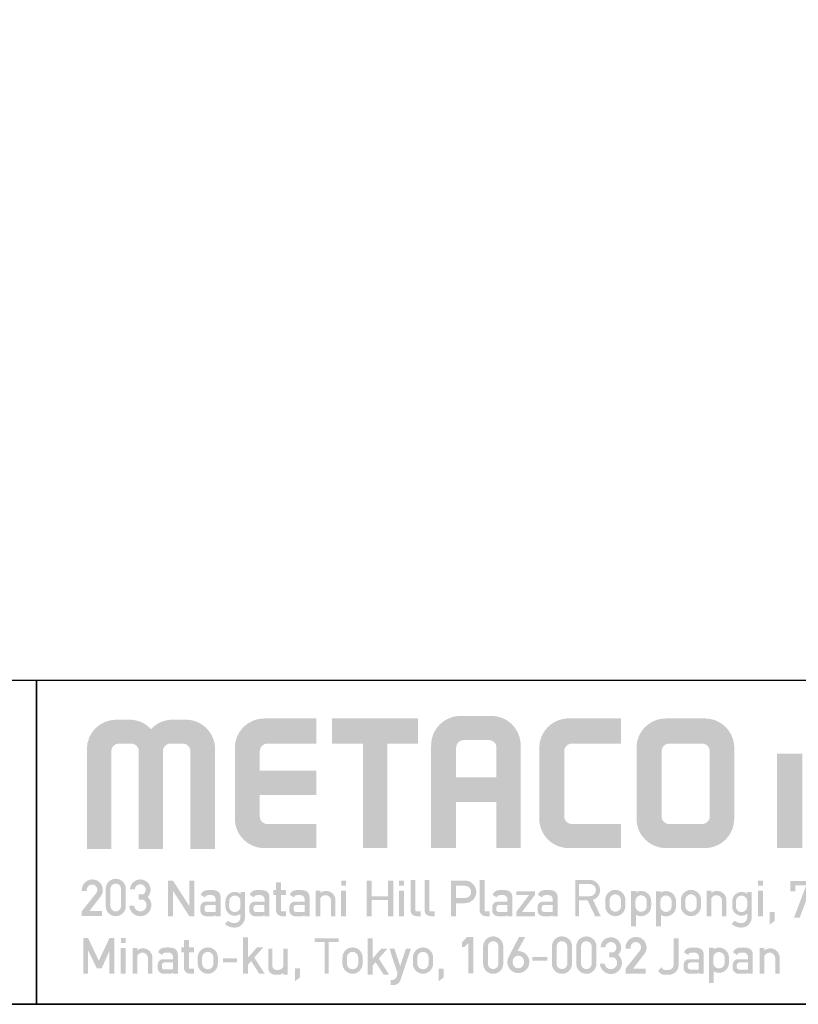
# Model space of a CAD drawing. Extents: x 0 to 820, y 0 to 577.
# Drawn here: x 228 to 324, y 0 to 122 of the extents above; entities that cross this region are included whole.
import ezdxf

# ---------------------------------------------------------------- set-up
doc = ezdxf.new("R2010")
doc.units = 0
doc.header["$LTSCALE"] = 20
doc.header["$MEASUREMENT"] = 0
doc.layers.add('WAKU', color=151, linetype='CONTINUOUS')

# ---------------------------------------------------------------- blocks, each defined once
blk = doc.blocks.new('z100000')
at = {"layer": 'WAKU', "ltscale": 0.5}
h = blk.add_hatch(color=120, dxfattribs=at)
h.dxf.hatch_style = 1
h.paths.add_polyline_path([(17.26716686868804, 2.431729217709282), (14.04865881580287, 2.431729217709289, 0.4142135623730875), (12.23771694794777, 0.6207873498542611), (12.23771694794777, -3.753924147411588, 0.4142135623731026), (14.04865881580287, -5.564866015266716), (17.26716686868804, -5.564866015266716), (17.26716686868809, -4.080689061077698), (14.29360537074279, -4.080689061077684, -0.4440217816673571), (13.77460063859848, -3.611477646712735), (13.77460063859848, -2.295692911203786), (17.26716686868809, -2.295692911203779), (17.26716686868798, -0.7832586765730483), (13.77460063859854, -0.7832586765730483), (13.77460063859848, 0.4083537938031299, -0.4102190090205069), (14.23975996487303, 0.8799098113895595), (17.26716686868798, 0.8799098113895524)])
h = blk.add_hatch(color=120, dxfattribs=at)
h.dxf.hatch_style = 1
h.paths.add_polyline_path([(23.53459614901794, 2.431729217709289), (18.22886756128133, 2.431729217709289), (18.22886756128133, 0.8832103683450966), (20.14142127813693, 0.8832103683450966), (20.14142127813693, -5.564866015266716), (21.6470624554654, -5.564866015266716), (21.6470624554654, 0.8832103683450895), (23.53459614901794, 0.8832103683450895)])
h = blk.add_hatch(color=120, dxfattribs=at)
h.dxf.hatch_style = 1
h.paths.add_polyline_path([(29.86648946596233, 0.7770735175342481, 0.414213562373096), (28.0555475981073, 2.588015385389297), (26.15601863377248, 2.588015385389297, 0.4142135623730993), (24.34507676591739, 0.7770735175341841), (24.34507676591744, -5.564866015266716), (25.88562118162343, -5.564866015266709), (25.88562118162343, -2.722270122941516), (28.37547674519465, -2.722270122941516), (28.37547674519465, -5.564866015266716), (29.86648946596239, -5.564866015266709)])
h.paths.add_polyline_path([(28.37547674519465, -1.209835888310777), (25.88562118162343, -1.209835888310784), (25.88562118162343, 0.6241870114731825, -0.4142135623731055), (26.35722118162346, 1.095787011473213), (27.90387674519468, 1.095787011473213, -0.4142135623730924), (28.3754767451947, 0.6241870114731967)], flags=16)
h = blk.add_hatch(color=120, dxfattribs=at)
h.dxf.hatch_style = 1
edge = h.paths.add_edge_path()
edge.add_line((33.03303378738269, 0.8832103683450966), (36.05609377339761, 0.8832103683450824))
edge.add_line((36.05609377339761, 0.8832103683450824), (36.05609377339755, 2.431729217709289))
edge.add_line((36.05609377339755, 2.431729217709289), (32.71616670687212, 2.431729217709289))
edge.add_arc((32.82545229549129, 0.6240879068097769), 1.810941867855052, 93.45975204005128, 180.0000000000009)
edge.add_line((31.0145104276362, 0.6240879068097485), (31.0145104276362, -3.753924147411673))
edge.add_arc((32.82545229549123, -3.75392414741168), 1.810941867855035, 179.9999999999998, 270)
edge.add_line((32.82545229549123, -5.564866015266723), (36.05609377339761, -5.564866015266723))
edge.add_line((36.05609377339761, -5.564866015266723), (36.05609377339755, -4.080689061077691))
edge.add_line((36.05609377339755, -4.080689061077691), (33.02659311365705, -4.080689061077691))
edge.add_arc((33.02659311365705, -3.609089061077675), 0.4716000000000165, 180.0000000000026, 270, ccw=False)
edge.add_line((32.55499311365702, -3.609089061077696), (32.55499311365696, 0.4116543507586741))
edge.add_arc((33.0265931136571, 0.4116543507585533), 0.4716000000001373, 89.21748326104029, 179.9999999999854, ccw=False)
h = blk.add_hatch(color=120, dxfattribs=at)
h.dxf.hatch_style = 1
h.paths.add_polyline_path([(43.04041371348245, 0.620787349854183, 0.414213562373095), (41.22947184562735, 2.431729217709289), (38.82400103646308, 2.431729217709289, 0.4142135623730951), (37.01305916860804, 0.6207873498542398), (37.01305916860804, -3.753924147411666, 0.4142135623730959), (38.82400103646308, -5.564866015266723), (41.22947184562735, -5.564866015266716, 0.4142135623730943), (43.04041371348245, -3.753924147411616)])
h.paths.add_polyline_path([(38.55981082683957, 0.4107906232377019, -0.4142135623730931), (39.03141082683959, 0.8823906232377183), (41.06063536211496, 0.8823906232377325, -0.4142135623730969), (41.53223536211498, 0.4107906232377161), (41.53223536211498, -3.609089061077682, -0.4142135623730964), (41.06063536211496, -4.080689061077698), (39.03141082683959, -4.080689061077691, -0.4142135623730942), (38.55981082683957, -3.609089061077682)], flags=16)
h = blk.add_hatch(color=120, dxfattribs=at)
h.dxf.hatch_style = 1
h.paths.add_polyline_path([(4.616935628109615, 0.408353793803137, -0.4102190090199434), (5.082094954383251, 0.8799098113895524), (5.836970793708417, 0.8799098113895453, -0.4182194306046496), (6.315011467434942, 0.4083537938031299), (6.315011467434942, -5.615126042151587), (7.797928325240548, -5.615126042151594), (7.797928325240548, 0.4083537938031299, -0.4102190090198122), (8.263087651513956, 0.8799098113895453), (9.017963490839861, 0.8799098113895524, -0.4182194306043372), (9.496004164565875, 0.4083537938031299), (9.496004164565875, -5.615126042151594), (11.01838533861564, -5.615126042151594), (11.01838533861564, 0.5464278745860014, 0.4142135623730952), (9.207443470760609, 2.357369742441051), (8.395917141561313, 2.357369742441051, 0.2093696623370481), (7.065013714895258, 1.774518472888466, 0.2093696623370481), (5.734110288229203, 2.357369742441051), (4.922583959029907, 2.357369742441051, 0.4142135623730924), (3.111642091174871, 0.5464278745860156), (3.111642091174815, -5.615126042151594), (4.616935628109558, -5.615126042151587)])
h = blk.add_hatch(color=120, dxfattribs=at)
h.dxf.hatch_style = 1
h.paths.add_polyline_path([(47.23605302136184, 0.26027323375272), (45.68353988898031, 0.2602732337527271), (45.68353988898024, -5.564866015266723), (47.23605302136178, -5.564866015266723)])
h.paths.add_polyline_path([(51.03446843094957, 0.2602732337527414), (48.35842323985843, 0.2602732337527343), (48.3584232398585, -5.564866015266701), (49.83707817150571, -5.564866015266701), (49.83707817150571, -1.230297144166797), (51.04436933665858, -1.23029714416679, -0.4142135623730951), (51.5159693366586, -1.7018971441668), (51.51596933665866, -5.564866015266701), (53.05623869381776, -5.564866015266709), (53.05623869381765, -1.761497029115332, 0.4142135623730951)])
h.paths.add_polyline_path([(55.38829873708073, -1.610564479624969, -0.4142135623730888), (55.85989873708076, -1.138964479624966), (58.02258959162589, -1.138964479624981), (58.022589591626, 0.4112057832430836), (55.85989873708076, 0.4112057832431049, 0.414213562373096), (53.83812847421268, -1.610564479624969), (53.83812847421274, -3.543095752398585, 0.4142135623731027), (55.85989873708081, -5.564866015266716), (58.02258959162594, -5.564866015266723), (58.02258959162589, -4.080689061077698), (55.85989873708076, -4.080689061077691, -0.4142135623731034), (55.38829873708073, -3.609089061077668)])
h.paths.add_polyline_path([(60.43047036917698, -4.080689061077691), (58.88289247621156, -4.080689061077691), (58.88289247621156, -5.564866015266716), (60.43047036917698, -5.564866015266723)])
h = blk.add_hatch(color=120, dxfattribs=at)
h.dxf.hatch_style = 1
edge = h.paths.add_edge_path()
edge.add_line((2.798464870807492, -9.765757111469313), (4.038645713989808, -9.765757111469313))
edge.add_line((4.038645713989808, -9.765757111469313), (4.038645713989808, -9.456099554297836))
edge.add_line((4.038645713989808, -9.456099554297836), (3.263048122491909, -9.456099554297836))
edge.add_line((3.263048122491909, -9.456099554297836), (3.97808541777681, -8.524331896295685))
edge.add_arc((3.44736548231333, -8.150557169585795), 0.6491311086563434, 324.843780547817, 538.4730773011848)
edge.add_line((2.798464870807492, -8.13325998447287), (2.798464870807492, -8.215530781185564))
edge.add_line((2.798464870807492, -8.215530781185564), (3.107660026457779, -8.215530781185564))
edge.add_line((3.107660026457779, -8.215530781185564), (3.106877599209155, -8.100983287468154))
edge.add_arc((3.430905899065294, -8.142285628713935), 0.3266500000000651, -40.61519944589179, 172.7359519593744, ccw=False)
edge.add_line((3.678865470798598, -8.354926813073455), (2.798464870807549, -9.458562116537834))
edge.add_line((2.798464870807549, -9.458562116537834), (2.798464870807492, -9.765757111469313))
h = blk.add_hatch(color=120, dxfattribs=at)
h.dxf.hatch_style = 1
h.paths.add_polyline_path([(8.417015124222871, -7.568072283386456), (8.109916855652102, -7.568072283386456), (8.109916855652102, -9.76924681292023), (8.417015124222928, -9.769246812920215), (8.417015124222871, -8.198457773403497), (9.429183391790502, -9.76924681292023), (9.738654892488341, -9.76924681292023), (9.738654892488341, -7.568072283386456), (9.42918339179056, -7.568072283386456), (9.42918339179056, -9.138861322903281)])
h.paths.add_polyline_path([(11.35297838318195, -8.556712976220984, 0.3446673020859512), (11.04082139130315, -8.17720791865269, 0.0890135033101575), (10.46099683019673, -8.169796758879158, 0.286277733077876), (10.13378259044884, -8.45236596039014), (10.40756907269542, -8.61986843532351, -0.4115566360200677), (10.52181862327597, -8.479593348711603, -0.0887182940022268), (10.8796193505359, -8.479593348711667, -0.2940662758448587), (11.05099367640741, -8.71207502327799), (11.05099367640741, -8.872585855619732), (10.45151697813008, -8.872585855619732, 0.4127385724807721), (10.1161185863657, -9.172450345919529), (10.1161185863657, -9.489686888747668, 0.3389028873229858), (10.45151697813008, -9.769246812920159), (10.89956879211428, -9.769246812920308, 0.1052642918522874), (11.05020953973326, -9.71441989635106), (11.05020953973326, -9.769246812920313), (11.35297838318183, -9.769246812920308)])
h.paths.add_polyline_path([(11.04604608095087, -9.071243579331634), (11.04604608095087, -9.507791751062555), (10.50343745504597, -9.507791751062555, -0.3905156280525019), (10.36553544023002, -9.36922060651115), (10.36553544023002, -9.23632841919472, -0.4499092545312291), (10.57479110187211, -9.071243579331698)], flags=16)
h.paths.add_polyline_path([(12.85722720055355, -8.27116622641256), (12.59070951607305, -8.27116622641256), (12.59070951607305, -8.391460786363098, 0.6226016746043364), (11.65951694794779, -8.849403454006485), (11.65537767657906, -9.149170101959378, 0.629944364283101), (12.58335722842827, -9.62536888687027), (12.58335722842827, -9.839695931810553, -0.4142135623731108), (12.23335722842824, -10.18969593181057, -0.1969957159168148), (11.8093062128209, -10.05274551557928), (11.6256228774821, -10.25071221709098, 0.2042397800085773), (12.23335722842824, -10.4717310602932, 0.2679743584150527), (12.7493523138653, -10.18300785563774, 0.1500796065595249), (12.85722720055355, -9.891371585034676)])
h.paths.add_polyline_path([(11.88358406497627, -9.152536016489684), (11.88971397505662, -8.81206807053531, -1.006714301612835), (12.58518908617105, -8.891392895042664), (12.58335722842827, -9.16513498981356, -1.018166433170137)], flags=16)
h.paths.add_polyline_path([(14.37309959878763, -8.556712976220984, 0.3446673020859384), (14.06094260690884, -8.177207918652698, 0.0890135033101615), (13.48111804580242, -8.169796758879158, 0.2862777330778713), (13.15390380605453, -8.45236596039014), (13.42769028830111, -8.61986843532351, -0.4115566360201739), (13.54193983888172, -8.479593348711594, -0.0887182940022166), (13.89974056614159, -8.479593348711667, -0.2940662758448692), (14.0711148920131, -8.712075023278002), (14.0711148920131, -8.872585855619732), (13.47163819373577, -8.872585855619732, 0.4127385724807824), (13.13623980197138, -9.172450345919543), (13.13623980197138, -9.489686888747668, 0.3389028873229897), (13.47163819373577, -9.769246812920159), (13.91969000771996, -9.769246812920308, 0.1052642918522873), (14.07033075533894, -9.71441989635106), (14.07033075533894, -9.769246812920313), (14.37309959878752, -9.769246812920308)])
h.paths.add_polyline_path([(14.06616729655655, -9.071243579331634), (14.06616729655655, -9.507791751062555), (13.52355867065165, -9.507791751062555, -0.3905156280524803), (13.3856566558357, -9.369220606511156), (13.3856566558357, -9.236328419194727, -0.4499092545312417), (13.59491231747779, -9.071243579331698)], flags=16)
h.paths.add_polyline_path([(4.79806003775127, -11.11262965870696), (4.505837959004566, -11.11262965870696), (3.848061700789912, -12.516233133083), (3.182477562098029, -11.11507915507241), (2.892382678299611, -11.11507915507241), (2.892382678299668, -13.31780724135434), (3.184491727814929, -13.31780724135434), (3.184491727814986, -11.87455939473955), (3.720392530045501, -12.98492552819175), (4.023526931872311, -12.98492552819175), (4.503272878165148, -11.91254315627932), (4.503272878165205, -13.31780724135434), (4.798060037751213, -13.31780724135434)])
h.paths.add_polyline_path([(5.509468719916185, -11.11663271182056), (5.210760085937181, -11.11663271182056), (5.210760085937181, -11.42365197454297), (5.509468719916185, -11.42365197454297)])
h.paths.add_polyline_path([(5.510347734337358, -11.73394657839959), (5.20393725971553, -11.73394657839959), (5.20393725971553, -13.31780724135434), (5.510347734337358, -13.31780724135434)])
h.paths.add_polyline_path([(6.212981612569819, -11.8715045337673), (6.212981612569819, -11.73214705245369), (5.926872185294598, -11.73214705245369), (5.926872185294598, -13.31780724135434), (6.212981612569819, -13.31780724135434), (6.212981612569819, -12.22790498050442, -0.7958086345022471), (6.881760898920163, -12.35175365782916), (6.881760898920163, -13.31780724135435), (7.143843932015442, -13.31780724135434), (7.143843932015386, -12.22009641430659, 0.5481116013981269)])
h.paths.add_polyline_path([(8.409512965759175, -11.72576834708671, 0.0907008222099215), (7.818853119063874, -11.72019623672934, 0.2790140371700293), (7.502474164904924, -12.00092638882417), (7.776260647151502, -12.16842886375754, -0.4115566360199596), (7.890510197731998, -12.02815377714564, -0.088718294002237), (8.248310924991983, -12.0281537771457, -0.2940662758448643), (8.419685250863495, -12.26063545171202), (8.419685250863495, -12.42114628405376), (7.820208552586166, -12.42114628405376, 0.41273857248077), (7.48481016082178, -12.72101077435356), (7.48481016082178, -13.0382473171817, 0.3389028873229938), (7.820208552586166, -13.31780724135419), (8.26826036657036, -13.31780724135434, 0.1052642918522878), (8.418901114189339, -13.26298032478509), (8.418901114189339, -13.31780724135434), (8.721669957637914, -13.31780724135434), (8.721669957638028, -12.10527340465502, 0.3446673020859835)])
h.paths.add_polyline_path([(8.414737655406952, -12.61980400776566), (8.414737655406952, -13.05635217949658), (7.872129029502048, -13.05635217949658, -0.3905156280525017), (7.734227014686098, -12.91778103494518), (7.734227014686098, -12.78488884762875, -0.449909254531233), (7.943482676328187, -12.61980400776573)], flags=16)
h.paths.add_polyline_path([(9.716374665142666, -11.69515792355815), (9.400320583969005, -11.69515792355815), (9.400320583969005, -11.23001586165929), (9.101415836881245, -11.23001586165929), (9.101415836881245, -11.69515792355815), (8.942025094275323, -11.69515792355815), (8.942025094275323, -12.00294140036458), (9.101415836881245, -12.00294140036458), (9.101415836881245, -13.01414278331949, 0.3758832749092797), (9.48341760895164, -13.31780724135432), (9.716374665142666, -13.31780724135432), (9.716374665142666, -13.01414278331918), (9.452318395099894, -13.01414278331918, -0.3758832749103695), (9.400320583969062, -12.97280819198886), (9.400320583969005, -12.00294140036458), (9.716374665142666, -12.00294140036458)])
h.paths.add_polyline_path([(9.947116358708968, -12.31729559308226), (9.947116358708968, -12.69600724135442, 1), (11.19071635870898, -12.69600724135438), (11.19071635870898, -12.31729559308216, 1)])
h.paths.add_polyline_path([(10.918916358709, -12.31729559308216), (10.918916358709, -12.69600724135428, -1), (10.21891635870895, -12.69600724135438), (10.21891635870895, -12.31729559308221, -1)], flags=16)
h.paths.add_polyline_path([(12.37719404064455, -12.3749511802298), (11.51344887523987, -12.3749511802298), (11.51344887523987, -12.60918642523882), (12.37719404064455, -12.60918642523882)])
h.paths.add_polyline_path([(13.4389981494528, -12.31870184145133), (13.98590820005006, -11.69832477703982), (13.600630349227, -11.69832477703982), (13.05372029862968, -12.3187018414514), (13.05372029862974, -11.07517943596939), (12.7452859797504, -11.07517943596939), (12.74528597975046, -13.31780724135433), (13.05372029862974, -13.31780724135436), (13.0537202986298, -12.75573447929618), (13.24287220967863, -12.54117358911659), (13.74177294743867, -13.31780724135432), (14.08081223988711, -13.31780724135433)])
h.paths.add_polyline_path([(14.55011608016298, -11.76294637391766), (14.29691743117422, -11.76294637391766), (14.29691743117422, -13.0483946775147, 0.3146656413570219), (14.6894788009763, -13.3824031330214), (14.99082943988924, -13.3824031330214, 0.1448544052278315), (15.23113097761086, -13.2618321755359), (15.23113097761086, -13.3824031330214), (15.4913580794954, -13.3824031330214), (15.49135807949545, -11.76294637391766), (15.2311309776108, -11.76294637391766), (15.2311309776108, -12.84630339465119, -0.3509630907205321), (14.91047459670034, -13.08543612291622), (14.77957700795741, -13.08543612291622, -0.3509082590622309), (14.55011608016298, -12.84630339465137)])
h.paths.add_polyline_path([(16.25631871651558, -12.99160015740381), (15.95199430001594, -12.99160015740381), (15.95036329718823, -13.77915516756184), (16.25631871651558, -13.54686528568072)])
h.paths.add_polyline_path([(15.07957975497214, -8.454380971930433), (15.3956338361458, -8.454380971930433), (15.3956338361458, -8.146597495123999), (15.07957975497214, -8.146597495123999), (15.07957975497214, -7.681455433225139), (14.78067500788438, -7.681455433225139), (14.78067500788438, -8.146597495123999), (14.62128426527846, -8.146597495123999), (14.62128426527846, -8.454380971930433), (14.78067500788438, -8.454380971930433), (14.78067500788438, -9.46558235488534, 0.3758832749092724), (15.16267677995478, -9.769246812920173), (15.3956338361458, -9.769246812920173), (15.3956338361458, -9.46558235488503), (15.13157756610303, -9.465582354885036, -0.3758832749103669), (15.0795797549722, -9.42424776355471)])
h.paths.add_polyline_path([(16.84319751443405, -8.556712976220993, 0.3446673020861588), (16.53104052255497, -8.177207918652634, 0.0907008222098628), (15.94038067586001, -8.171635808295292, 0.2790140371701091), (15.62400172170095, -8.45236596039014), (15.89778820394753, -8.61986843532351, -0.4115566360204435), (16.01203775452819, -8.479593348711582, -0.0887182940021841), (16.36983848178801, -8.479593348711658, -0.2940662758448758), (16.54121280765952, -8.712075023277983), (16.54121280765952, -8.872585855619732), (15.94173610938219, -8.872585855619732, 0.4127385724807701), (15.6063377176178, -9.172450345919529), (15.6063377176178, -9.489686888747668, 0.3389028873229897), (15.94173610938219, -9.769246812920159), (16.38978792336638, -9.769246812920308, 0.1052642918522873), (16.54042867098536, -9.71441989635106), (16.54042867098536, -9.769246812920313), (16.84319751443394, -9.769246812920308)])
h.paths.add_polyline_path([(16.53626521220298, -9.071243579331634), (16.53626521220298, -9.507791751062555), (15.99365658629807, -9.507791751062555, -0.3905156280524803), (15.85575457148212, -9.369220606511156), (15.85575457148212, -9.236328419194727, -0.4499092545312417), (16.06501023312421, -9.071243579331698)], flags=16)
h.paths.add_polyline_path([(18.43573022587588, -8.671535985872488, 0.5481116013981256), (17.50486790643032, -8.3229441053332), (17.50486790643032, -8.183586624019583), (17.2187584791551, -8.183586624019583), (17.2187584791551, -9.76924681292023), (17.50486790643032, -9.769246812920237), (17.50486790643032, -8.679344552070326, -0.7958086345022615), (18.17364719278066, -8.803193229395056), (18.17364719278066, -9.769246812920244), (18.43573022587594, -9.769246812920237)])
h.paths.add_polyline_path([(19.09497146227028, -8.185386149965481), (18.78856098764845, -8.185386149965481), (18.78856098764845, -9.76924681292023), (19.09497146227028, -9.76924681292023)])
h.paths.add_polyline_path([(19.0940924478491, -7.568072283386456), (18.7953838138701, -7.568072283386456), (18.7953838138701, -7.875091546108862), (19.0940924478491, -7.875091546108862)])
h.paths.add_polyline_path([(18.6430480411214, -11.13977532763646), (17.15371005872299, -11.13977532763647), (17.15371005872293, -11.37133137439582), (17.7823228994834, -11.37133137439582), (17.7823228994834, -13.31780724135434), (18.01443520036093, -13.31780724135433), (18.01443520036088, -11.37133137439582), (18.6430480411214, -11.37133137439582)])
h.paths.add_polyline_path([(20.11865536023066, -12.31729559308214, 1), (18.87505536023065, -12.31729559308229), (18.87505536023065, -12.69600724135442, 1), (20.11865536023066, -12.69600724135438)])
h.paths.add_polyline_path([(19.14685536023063, -12.31729559308222, -1), (19.84685536023068, -12.31729559308219), (19.84685536023068, -12.69600724135428, -1), (19.14685536023063, -12.69600724135438)], flags=16)
h.paths.add_polyline_path([(21.11688451393178, -12.3832977331184), (21.66379456452904, -11.76292066870689), (21.27851671370598, -11.76292066870689), (20.73160666310867, -12.38329773311847), (20.73160666310872, -11.13977532763646), (20.42317234422938, -11.13977532763646), (20.42317234422944, -13.3824031330214), (20.73160666310872, -13.38240313302143), (20.73160666310878, -12.82033037096325), (20.92075857415762, -12.60576948078366), (21.41965931191766, -13.38240313302139), (21.75869860436609, -13.3824031330214)])
h.paths.add_polyline_path([(20.68229517405007, -8.767900192789673), (21.69273683907153, -8.767900192789673), (21.69273683907153, -9.76924681292023), (22.00415161400815, -9.76924681292023), (22.0041516140081, -7.568072283386456), (21.69273683907147, -7.568072283386456), (21.69273683907153, -8.535289717349919), (20.68229517405007, -8.535289717349926), (20.68229517405001, -7.568072283386456), (20.37472293615337, -7.568072283386456), (20.37472293615337, -9.76924681292023), (20.68229517405007, -9.76924681292023)])
h.paths.add_polyline_path([(22.66695399793162, -7.568072283386456), (22.36824536395261, -7.568072283386456), (22.36824536395261, -7.875091546108862), (22.66695399793162, -7.875091546108862)])
h.paths.add_polyline_path([(22.66783301235279, -8.185386149965481), (22.36142253773096, -8.185386149965481), (22.36142253773096, -9.76924681292023), (22.66783301235279, -9.76924681292023)])
h.paths.add_polyline_path([(23.3738059574344, -7.528345122723223), (23.07490121034664, -7.528345122723223), (23.07490121034664, -9.465582354885399, 0.3758832749092715), (23.45690298241704, -9.76924681292023), (23.68986003860806, -9.76924681292023), (23.68986003860806, -9.465582354885086), (23.42580376856529, -9.465582354885093, -0.3758832749103993), (23.37380595743446, -9.424247763554767)])
h.paths.add_polyline_path([(24.2377431319133, -7.528345122723223), (23.93883838482555, -7.528345122723223), (23.93883838482555, -9.465582354885399, 0.3758832749092724), (24.32084015689594, -9.76924681292023), (24.55379721308697, -9.76924681292023), (24.55379721308697, -9.465582354885086), (24.2897409430442, -9.465582354885093, -0.3758832749104), (24.23774313191336, -9.424247763554767)])
h.paths.add_polyline_path([(23.10180709046381, -11.76294637391766), (22.79234517284181, -11.76294637391766), (22.43343296910143, -12.8463033946514), (22.07864168153583, -11.76294637391765), (21.77168923768113, -11.76294637391766), (22.2502400656777, -13.22420378766455), (22.2502400656777, -13.3824031330214, -0.4493533185685585), (21.84318019224884, -13.70444988829818), (21.84318019224884, -14.00605589248084), (22.12339161830136, -14.00605589248084, 0.2742668120894505), (22.46156621378259, -13.69547873555095)])
h.paths.add_polyline_path([(24.46319201902639, -12.31729559308216, 1), (23.21959201902638, -12.3172955930823), (23.21959201902638, -12.69600724135442, 1), (24.46319201902639, -12.69600724135438)])
h.paths.add_polyline_path([(23.49139201902636, -12.31729559308222, -1), (24.19139201902641, -12.31729559308219), (24.19139201902641, -12.69600724135428, -1), (23.49139201902636, -12.69600724135438)], flags=16)
h.paths.add_polyline_path([(25.10805819419284, -13.00366137107744), (24.8037337776932, -13.00366137107744), (24.80210277486549, -13.79121638123547), (25.10805819419284, -13.55892649935436)])
h.paths.add_polyline_path([(26.43131334328524, -7.574416226412559), (25.57729803006896, -7.574416226412552), (25.57729803006896, -9.76924681292023), (25.88765276224478, -9.769246812920223), (25.88765276224478, -8.967916226412555), (26.43131334328524, -8.967916226412562, 1)])
h.paths.add_polyline_path([(25.88765276224478, -7.889916226412559), (26.43131334328524, -7.889916226412559, -1), (26.43131334328524, -8.652416226412562), (25.88765276224478, -8.65241622641257)], flags=16)
h.paths.add_polyline_path([(27.64079833363121, -7.527070114978357), (27.34189358654345, -7.527070114978357), (27.34189358654345, -9.464307347140533, 0.3758832749092683), (27.72389535861385, -9.767971805175362), (27.95685241480487, -9.767971805175362), (27.95685241480487, -9.46430734714022), (27.6927961447621, -9.464307347140227, -0.3758832749103986), (27.64079833363127, -9.422972755809901)])
h.paths.add_polyline_path([(29.35293401535506, -8.556712976221021, 0.3446673020834853), (29.04077702347985, -8.17720791865338, 0.090700822210687), (28.4501171767796, -8.171635808295555, 0.2790140371691623), (28.13373822262196, -8.45236596039014), (28.40752470486854, -8.61986843532351, -0.4115566360252572), (28.52177425545119, -8.479593348711226, -0.0887182940016946), (28.87957498270902, -8.479593348711667, -0.2940662758448681), (29.05094930858053, -8.71207502327799), (29.05094930858053, -8.872585855619732), (28.4514726103032, -8.872585855619732, 0.4127385724807962), (28.11607421853882, -9.172450345919557), (28.11607421853882, -9.489686888747663, 0.33890288732299), (28.4514726103032, -9.769246812920159), (28.89952442428739, -9.769246812920308, 0.1052642918522881), (29.05016517190637, -9.71441989635106), (29.05016517190637, -9.769246812920313), (29.35293401535495, -9.769246812920308)])
h.paths.add_polyline_path([(29.04600171312399, -9.071243579331634), (29.04600171312399, -9.507791751062555), (28.50339308721908, -9.507791751062555, -0.3905156280525253), (28.36549107240313, -9.369220606511133), (28.36549107240313, -9.236328419194727, -0.4499092545312417), (28.57474673404522, -9.071243579331698)], flags=16)
h.paths.add_polyline_path([(32.14719986631377, -8.556712976221021, 0.3446673020848065), (31.83504287443668, -8.17720791865301, 0.0907008222103754), (31.24438302773842, -8.171635808295534, 0.2790140371692289), (30.92800407358067, -8.45236596039014), (31.20179055582724, -8.61986843532351, -0.4115566360247147), (31.31604010640967, -8.47959334871127, -0.0887182940017707), (31.67384083366779, -8.479593348711695, -0.2940662758448327), (31.84521515953924, -8.71207502327804), (31.84521515953924, -8.872585855619732), (31.24573846126191, -8.872585855619732, 0.4127385724807962), (30.91034006949752, -9.172450345919557), (30.91034006949752, -9.489686888747663, 0.33890288732299), (31.24573846126191, -9.769246812920159), (31.6937902752461, -9.769246812920308, 0.1052642918522881), (31.84443102286508, -9.71441989635106), (31.84443102286508, -9.769246812920313), (32.14719986631366, -9.769246812920308)])
h.paths.add_polyline_path([(31.8402675640827, -9.071243579331643), (31.8402675640827, -9.507791751062555), (31.29765893817779, -9.507791751062555, -0.3905156280525253), (31.15975692336184, -9.369220606511133), (31.15975692336184, -9.236328419194727, -0.4499092545312417), (31.36901258500393, -9.071243579331698)], flags=16)
h.paths.add_polyline_path([(34.13638948581183, -7.533828739483631), (33.24579630192551, -7.533828739483631), (33.24579630192551, -9.76924681292023), (33.47451075018091, -9.76924681292023), (33.47451075018085, -8.789228739483624), (33.99337843636767, -8.789228739483624), (34.45938165264767, -9.76924681292023), (34.8026805699414, -9.76797180517542), (34.32368666929841, -8.760633951494, 0.8589163602364276)])
h.paths.add_polyline_path([(34.13638948581183, -8.536528739483629), (33.47451075018085, -8.536528739483629), (33.47451075018085, -7.786528739483628), (34.13638948581183, -7.786528739483628, -1)], flags=16)
h.paths.add_polyline_path([(36.32708846072984, -8.812903042393984), (36.3270884607299, -8.768735164648866, 1), (35.08348846072988, -8.768735164648604), (35.08348846072988, -9.147446812920322, 1), (36.3270884607299, -9.147446812920279)])
h.paths.add_polyline_path([(35.35528846072987, -8.768735164648113, -1), (36.05528846072991, -8.76873516464809), (36.05528846072991, -9.14744681292018, -1), (35.35528846072987, -9.147446812920279)], flags=16)
h.paths.add_polyline_path([(37.91778134516852, -9.14744681292023), (37.91778134516852, -8.828976724180265, 0.5857224853669541), (36.97170395370341, -8.298430389366231), (36.97170395370347, -8.221221781459619), (36.67896745332246, -8.221221781459619), (36.67896745332246, -10.39257228463764), (36.98025612840865, -10.39257228463764), (36.98025612840865, -9.683126593667964, 0.5803488248644478)])
h.paths.add_polyline_path([(36.94598134516849, -9.147446812920357), (36.94598134516849, -8.828976724180315, -1), (37.64598134516854, -8.82897672418028), (37.64598134516854, -9.147446812920165, -1)], flags=16)
h.paths.add_polyline_path([(39.45224877129744, -9.15760189233766), (39.45224877129744, -8.839131803597688, 0.5857224853669503), (38.50617137983233, -8.308585468783662), (38.50617137983238, -8.231376860877049), (38.21343487945137, -8.231376860877049), (38.21343487945137, -10.40272736405507), (38.51472355453757, -10.40272736405507), (38.51472355453757, -9.693281673085394, 0.5803488248644506)])
h.paths.add_polyline_path([(38.48044877129741, -9.15760189233778), (38.48044877129741, -8.839131803597745, -1), (39.18044877129745, -8.83913180359771), (39.18044877129745, -9.157601892337595, -1)], flags=16)
h.paths.add_polyline_path([(40.99316165248171, -9.14744681292023), (40.99316165248166, -8.812903042393984), (40.99316165248171, -8.768735164648866, 1), (39.7495616524817, -8.768735164648604), (39.7495616524817, -9.147446812920322, 1)])
h.paths.add_polyline_path([(40.02136165248169, -9.147446812920279), (40.02136165248169, -8.768735164648113, -1), (40.72136165248173, -8.76873516464809), (40.72136165248173, -9.14744681292018, -1)], flags=16)
h.paths.add_polyline_path([(41.62165505791796, -8.679344552070319, -0.7958086345022615), (42.2904343442683, -8.803193229395049), (42.2904343442683, -9.769246812920237), (42.55251737736358, -9.76924681292023), (42.55251737736353, -8.67153598587246, 0.5481116013981197), (41.62165505791796, -8.322944105333193), (41.62165505791796, -8.183586624019576), (41.33554563064274, -8.183586624019576), (41.33554563064274, -9.769246812920223), (41.62165505791796, -9.76924681292023)])
h.paths.add_polyline_path([(43.84060082293223, -9.62536888687027, -0.6299443642832373), (42.91262127108303, -9.149170101959157), (42.91676054245175, -8.849403454006385, -0.6226016746042805), (43.847953110577, -8.391460786363098), (43.847953110577, -8.27116622641256), (44.11447079505751, -8.27116622641256), (44.11447079505751, -9.891371585034719, -0.1500796065594532), (44.00659590836932, -10.18300785563765, -0.2679743584152359), (43.49060082293192, -10.47173106029321, -0.2042397800084843), (42.88286647198606, -10.25071221709098), (43.06654980732486, -10.05274551557928, 0.1969957159160618), (43.49060082293056, -10.18969593181057, 0.4142135623744954), (43.84060082293223, -9.839695931810553)])
h.paths.add_polyline_path([(43.14082765948024, -9.152536016489663), (43.14695756956058, -8.812068070535325, -1.006714301614028), (43.84243268067502, -8.891392895042657), (43.84060082293223, -9.165134989813623, -1.018166433170003)], flags=16)
h.paths.add_polyline_path([(44.80506055998108, -8.185386149965481), (44.49865008535925, -8.185386149965481), (44.49865008535925, -9.76924681292023), (44.80506055998108, -9.76924681292023)])
h.paths.add_polyline_path([(44.80418154555991, -7.568072283386456), (44.5054729115809, -7.568072283386456), (44.5054729115809, -7.875091546108862), (44.80418154555991, -7.875091546108862)])
h.paths.add_polyline_path([(45.52349475028949, -9.508160201672126), (45.21917033378985, -9.508160201672126), (45.21753933096215, -10.29571521183016), (45.52349475028949, -10.06342532994904)])
h.paths.add_polyline_path([(39.60458228001789, -11.13942844505186), (39.29640059596613, -11.13942844505186), (39.29640059596608, -12.80245440021956, -0.3983022167296851), (39.00020695423029, -13.08289377676868), (38.75880164429373, -13.08289377676868, -0.3826106247648551), (38.56980910466422, -12.91611390891896), (38.34534247459766, -13.14253496128111, 0.2795961949187671), (38.76273054683543, -13.38281493416233), (38.98007220418356, -13.38255393510162, 0.4050149067404638), (39.60458228001789, -12.81883485063962)])
h.paths.add_polyline_path([(41.16214723731724, -12.10848050317172, 0.3446673020864592), (40.84999024543765, -11.72897544560334, 0.0907008222095996), (40.25933039874439, -11.72340333524587, 0.2790140371709064), (39.94295144458414, -12.00413348734093), (40.21673792683071, -12.17163596227431, -0.4115566360170131), (40.33098747741002, -12.03136087566263, -0.088718294002526), (40.68878820467114, -12.03136087566245, -0.2940662758449439), (40.8601625305427, -12.26384255022881), (40.8601625305427, -12.42435338257053), (40.26068583226538, -12.42435338257053, 0.4127385724807928), (39.925287440501, -12.72421787287035), (39.925287440501, -13.04145441569846, 0.3389028873229898), (40.26068583226538, -13.32101433987096), (40.70873764624957, -13.32101433987111, 0.1052642918522877), (40.85937839386855, -13.26618742330186), (40.85937839386855, -13.32101433987111), (41.16214723731713, -13.32101433987111)])
h.paths.add_polyline_path([(40.85521493508617, -13.05955927801335), (40.31260630918126, -13.05955927801335, -0.390515628052525), (40.17470429436531, -12.92098813346193), (40.17470429436531, -12.78809594614552, -0.4499092545312302), (40.3839599560074, -12.6230111062825), (40.85521493508617, -12.62301110628243)], flags=16)
h.paths.add_polyline_path([(42.71848187790346, -12.64524667614942), (42.71848187790346, -12.32677658740948, 0.5857224853669504), (41.77240448643835, -11.79623025259545), (41.7724044864384, -11.71902164468884), (41.47966798605739, -11.71902164468884), (41.47966798605739, -13.89037214786685), (41.78095666114359, -13.89037214786685), (41.78095666114359, -13.18092645689718, 0.5803488248644655)])
h.paths.add_polyline_path([(41.74668187790342, -12.64524667614958), (41.74668187790342, -12.32677658740953, -1), (42.44668187790347, -12.3267765874095), (42.44668187790347, -12.64524667614938, -1)], flags=16)
h.paths.add_polyline_path([(44.18672832596587, -12.10848050317172, 0.3446673020839662), (43.87457133408986, -11.72897544560403, 0.0907008222112402), (43.28391148738609, -11.72340333524715, 0.279014037166248), (42.96753253323276, -12.00413348734093), (43.24131901547935, -12.17163596227431, -0.4115566360182601), (43.35556856605916, -12.03136087566253, -0.0887182940023873), (43.71336929331971, -12.03136087566244, -0.2940662758449365), (43.88474361919134, -12.26384255022876), (43.88474361919134, -12.42435338257053), (43.28526692091401, -12.42435338257053, 0.4127385724807962), (42.94986852914962, -12.72421787287035), (42.94986852914962, -13.04145441569847, 0.3389028873229802), (43.28526692091401, -13.32101433987096), (43.7333187348982, -13.32101433987111, 0.1052642918522883), (43.88395948251718, -13.26618742330186), (43.88395948251718, -13.32101433987111), (44.18672832596576, -13.32101433987111)])
h.paths.add_polyline_path([(43.87979602373479, -12.62301110628244), (43.87979602373479, -13.05955927801335), (43.33718739782989, -13.05955927801335, -0.390515628052525), (43.19928538301394, -12.92098813346193), (43.19928538301394, -12.78809594614552, -0.4499092545312302), (43.40854104465603, -12.6230111062825)], flags=16)
h.paths.add_polyline_path([(45.83258428811922, -12.22009641430656, 0.5481116013981207), (44.90172196867365, -11.87150453376728), (44.90172196867365, -11.73214705245367), (44.61561254139843, -11.73214705245367), (44.61561254139843, -13.31780724135432), (44.90172196867365, -13.31780724135432), (44.90172196867365, -12.22790498050441, -0.7958086345022612), (45.57050125502399, -12.35175365782914), (45.57050125502399, -13.31780724135433), (45.83258428811928, -13.31780724135432)])
h.paths.add_polyline_path([(55.17007461923481, -7.533828739483631), (54.27948143534848, -7.533828739483631), (54.27948143534848, -9.76924681292023), (54.50819588360388, -9.76924681292023), (54.50819588360383, -8.789228739483624), (55.02706356979064, -8.789228739483624), (55.49306678607064, -9.76924681292023), (55.83636570336437, -9.76797180517542), (55.35737180272139, -8.760633951494, 0.8589163602364251)])
h.paths.add_polyline_path([(55.17007461923481, -8.536528739483629), (54.50819588360383, -8.536528739483629), (54.50819588360383, -7.786528739483628), (55.17007461923481, -7.786528739483628, -1)], flags=16)
h.paths.add_polyline_path([(57.27660539887352, -8.768735164648064, 1), (56.03300539887351, -8.768735164648206), (56.03300539887351, -9.147446812920322, 1), (57.27660539887352, -9.147446812920279)])
h.paths.add_polyline_path([(56.3048053988735, -8.768735164648113, -1), (57.00480539887355, -8.76873516464809), (57.00480539887355, -9.14744681292018, -1), (56.3048053988735, -9.147446812920279)], flags=16)
h.paths.add_polyline_path([(58.86683917936733, -9.146947237133524), (58.86683917936733, -8.828477148393567, 0.5857224853669507), (57.92076178790222, -8.29793081357954), (57.92076178790228, -8.220722205672928), (57.62802528752127, -8.220722205672928), (57.62802528752127, -10.39207270885095), (57.92931396260747, -10.39207270885095), (57.92931396260747, -9.682627017881273, 0.5803488248644595)])
h.paths.add_polyline_path([(57.8950391793673, -9.14694723713366), (57.8950391793673, -8.828477148393622, -1), (58.59503917936734, -8.828477148393588), (58.59503917936734, -9.146947237133475, -1)], flags=16)
h.paths.add_polyline_path([(60.41083985745917, -9.152305117104447), (60.41083985745917, -8.833835028364483, 0.5857224853669507), (59.46476246599406, -8.303288693550456), (59.46476246599411, -8.226080085643844), (59.1720259656131, -8.226080085643844), (59.1720259656131, -10.39743058882186), (59.4733146406993, -10.39743058882186), (59.4733146406993, -9.68798489785219, 0.5803488248644544)])
h.paths.add_polyline_path([(59.43903985745913, -9.152305117104575), (59.43903985745913, -8.833835028364533, -1), (60.13903985745918, -8.833835028364504), (60.13903985745918, -9.15230511710439, -1)], flags=16)
h.paths.add_polyline_path([(61.95597506864652, -9.14744681292023), (61.95597506864652, -8.768735164648064, 1), (60.71237506864651, -8.768735164648206), (60.71237506864651, -9.147446812920322, 1)])
h.paths.add_polyline_path([(60.98417506864649, -9.147446812920279), (60.98417506864649, -8.76873516464812, -1), (61.68417506864654, -8.76873516464809), (61.68417506864654, -9.14744681292018, -1)], flags=16)
h.paths.add_polyline_path([(62.61628663806994, -8.679344552070326, -0.7958086345022615), (63.28506592442028, -8.803193229395056), (63.28506592442028, -9.769246812920244), (63.54714895751556, -9.769246812920237), (63.5471489575155, -8.671535985872474, 0.5481116013981202), (62.61628663806994, -8.3229441053332), (62.61628663806994, -8.183586624019583), (62.33017721079471, -8.183586624019583), (62.33017721079471, -9.76924681292023), (62.61628663806994, -9.769246812920237)])
h.paths.add_polyline_path([(65.06900769438283, -8.175376182757908), (64.80249000990233, -8.175376182757908), (64.80249000990233, -8.295670742708452, 0.6226016746041936), (63.87129744177707, -8.75361341035159), (63.86715817040834, -9.053380058304512, 0.6299443642832347), (64.79513772225755, -9.529578843215617), (64.79513772225755, -9.743905888155908, -0.4142135623795833), (64.44513772225037, -10.09390588815647, -0.1969957159136291), (64.02108670665018, -9.95695547192463), (63.83740337131138, -10.15492217343632, 0.2042397800095459), (64.44513772226054, -10.37594101663859, 0.2679743584124418), (64.96113280769299, -10.08721781198517, 0.150079606560825), (65.06900769438283, -9.795581541379946)])
h.paths.add_polyline_path([(64.09536455880556, -9.056745972835039), (64.1014944688859, -8.716278026880673, -1.006714301614113), (64.79696958000034, -8.795602851387997), (64.79513772225755, -9.06934494615897, -1.018166433170038)], flags=16)
h.paths.add_polyline_path([(65.76688955722875, -7.568072283386456), (65.46818092324975, -7.568072283386456), (65.46818092324975, -7.875091546108862), (65.76688955722875, -7.875091546108862)])
h.paths.add_polyline_path([(65.76776857164992, -8.185386149965481), (65.4613580970281, -8.185386149965481), (65.4613580970281, -9.76924681292023), (65.76776857164992, -9.76924681292023)])
h.paths.add_polyline_path([(66.48815562221898, -9.51125262763594), (66.18383120571934, -9.51125262763594), (66.18220020289164, -10.29880763779396), (66.48815562221898, -10.06651775591285)])
h.paths.add_polyline_path([(70.74597776473394, -7.589939891457554), (69.25663978233553, -7.589939891457561), (69.25663978233547, -7.821495938216912), (69.88525262309594, -7.821495938216912), (69.88525262309594, -9.767971805175428), (70.11736492397345, -9.76797180517542), (70.11736492397341, -7.821495938216912), (70.74597776473394, -7.821495938216912)])
h.paths.add_polyline_path([(72.46869597763998, -7.59097681987864), (71.07216148096171, -7.589939891457554), (71.07216148096182, -9.769246812920237), (72.46869597764002, -9.769246812920244), (72.46869597764002, -9.553234636553306), (71.31757614540759, -9.553234636553299), (71.31757614540771, -8.811927918755607), (72.30902415487384, -8.811927918755607), (72.30902415487384, -8.580377152114359), (71.31757614540771, -8.580377152114359), (71.31757614540766, -7.823452583442104), (72.46869597764002, -7.824308721699111)])
h.paths.add_polyline_path([(73.08718888284557, -7.591436051550452), (72.82468721831316, -7.591241143771817), (72.82468721831322, -9.769246812920244), (74.17389383938104, -9.769246812920237), (74.17389383938098, -9.553234636553299), (73.08718888284557, -9.553234636553292)])
h.paths.add_polyline_path([(69.83997098636837, -12.37884458040685), (70.80210164405389, -12.37884458040685), (70.80210164405389, -12.15010987660095), (69.83997098636837, -12.15010987660094), (69.83997098636843, -11.3709844918112), (70.96693795646064, -11.37098449181121), (70.9669379564607, -11.13942844505187), (69.57665082628273, -11.13942844505187), (69.57665082628279, -13.3824031330214), (69.83997098636837, -13.3824031330214)])
h.paths.add_polyline_path([(72.0417131592262, -11.13942844505187), (71.74719238325588, -11.13942844505187), (70.9669379564607, -13.3824031330214), (71.25196126448094, -13.38240313302141), (71.43928019323528, -12.84392286127269), (72.30879911703886, -12.84363374950659), (72.50842901151674, -13.3824031330214), (73.0649086555, -13.38240313302141), (73.55817564951684, -12.50612894978103), (74.04622451897586, -13.3824031330214), (74.3586024454263, -13.3824031330214), (73.70972284828235, -12.23690984647336), (74.32751047939428, -11.13942844505187), (74.04047567823909, -11.13942844505187), (73.5650985515079, -11.98159875061522), (73.08804020902971, -11.13942844505187), (72.79697938357712, -11.13942844505187), (73.41456508982867, -12.2482813575205), (72.78503025794178, -13.36355492017311)])
h.paths.add_polyline_path([(71.52041353677566, -12.61069120034022), (71.89445277124099, -11.63341098475017), (72.22240057035651, -12.61045779229641)], flags=16)
h = blk.add_hatch(color=120, dxfattribs=at)
h.dxf.hatch_style = 1
h.paths.add_polyline_path([(4.271486471473679, -9.148896812920228, 1), (5.512186471473626, -9.148896812920228), (5.512186471473626, -8.079478889228184, 1), (4.271486471473679, -8.079478889228184)])
h.paths.add_polyline_path([(4.56518647147368, -8.079478889228184, -1), (5.218486471473624, -8.079478889228199), (5.218486471473568, -9.14889681292024, -1), (4.56518647147368, -9.148896812920235)], flags=16)
h = blk.add_hatch(color=120, dxfattribs=at)
h.dxf.hatch_style = 1
edge = h.paths.add_edge_path()
edge.add_line((6.021315103275753, -9.127091652700443), (5.725173509878004, -9.127972006702308))
edge.add_arc((6.405148047254897, -9.08730430179191), 0.6811895725153158, 183.4226510895187, 408.3725969105281)
edge.add_arc((6.405148047254897, -8.134503181190944), 0.6336895725152853, 315.5676123084452, 538.486926070982)
edge.add_line((5.771679425935872, -8.117770574735076), (6.067162169175333, -8.117978986630249))
edge.add_arc((6.405148047254897, -8.13450318119093), 0.3383895725153087, -59.97760762821349, 177.201026986793, ccw=False)
edge.add_line((6.574457352119452, -8.427491000175557), (6.315011467434942, -8.427491000179243))
edge.add_line((6.315011467434942, -8.427491000179243), (6.315011467434885, -8.743487397557146))
edge.add_line((6.315011467434885, -8.743487397557146), (6.5803641952877, -8.743487397557146))
edge.add_arc((6.405148047247507, -9.087304301790255), 0.3858895725080958, -174.08197071436678, 62.99567591880958, ccw=False)
edge = h.paths.add_edge_path()
edge.add_line((35.04752051701911, -12.69575525739086), (34.75137892362136, -12.69663561139273))
edge.add_arc((35.43135346099826, -12.65596790648233), 0.6811895725153158, 183.4226510895187, 408.3725969105281)
edge.add_arc((35.43135346099826, -11.70316678588136), 0.6336895725152853, 315.5676123084452, 538.486926070982)
edge.add_line((34.79788483967923, -11.6864341794255), (35.09336758291869, -11.68664259132067))
edge.add_arc((35.43135346099826, -11.70316678588136), 0.3383895725153091, -59.97760762821292, 177.2010269867918, ccw=False)
edge.add_line((35.60066276586281, -11.99615460486598), (35.3412168811783, -11.99615460486966))
edge.add_line((35.3412168811783, -11.99615460486966), (35.34121688117824, -12.31215100224757))
edge.add_line((35.34121688117824, -12.31215100224757), (35.60656960903106, -12.31215100224757))
edge.add_arc((35.43135346099087, -12.65596790648067), 0.3858895725080958, -174.08197071436678, 62.99567591880958, ccw=False)
edge = h.paths.add_edge_path()
edge.add_line((49.45458563863343, -9.124210080545744), (49.15844404523568, -9.125090434547609))
edge.add_arc((49.83841858261257, -9.084422729637211), 0.6811895725153158, 183.4226510895187, 408.3725969105281)
edge.add_arc((49.83841858261257, -8.131621609036245), 0.6336895725152853, 315.5676123084452, 538.486926070982)
edge.add_line((49.20494996129355, -8.114889002580377), (49.50043270453301, -8.11509741447555))
edge.add_arc((49.83841858261257, -8.131621609036237), 0.3383895725153091, -59.97760762821292, 177.2010269867918, ccw=False)
edge.add_line((50.00772788747713, -8.424609428020858), (49.74828200279262, -8.424609428024546))
edge.add_line((49.74828200279262, -8.424609428024546), (49.74828200279256, -8.740605825402447))
edge.add_line((49.74828200279256, -8.740605825402447), (50.01363473064538, -8.740605825402447))
edge.add_arc((49.83841858260518, -9.084422729635556), 0.3858895725080958, -174.08197071436678, 62.99567591880958, ccw=False)
edge = h.paths.add_edge_path()
edge.add_line((76.74604677173369, -9.111826728425548), (76.44990517833594, -9.112707082427413))
edge.add_arc((77.12987971571283, -9.072039377517015), 0.6811895725153158, 183.4226510895187, 408.3725969105281)
edge.add_arc((77.12987971571283, -8.119238256916049), 0.6336895725152853, 315.5676123084452, 538.486926070982)
edge.add_line((76.4964110943938, -8.10250565046018), (76.79189383763325, -8.102714062355354))
edge.add_arc((77.12987971571283, -8.119238256916042), 0.3383895725153091, -59.97760762821292, 177.2010269867918, ccw=False)
edge.add_line((77.29918902057739, -8.412226075900662), (77.03974313589288, -8.412226075904348))
edge.add_line((77.03974313589288, -8.412226075904348), (77.03974313589282, -8.728222473282251))
edge.add_line((77.03974313589282, -8.728222473282251), (77.30509586374563, -8.728222473282251))
edge.add_arc((77.12987971570544, -9.07203937751536), 0.3858895725080958, -174.08197071436678, 62.99567591880958, ccw=False)
edge = h.paths.add_edge_path()
edge.add_line((76.85521257634258, -12.67667387511873), (76.55907098294483, -12.67755422912059))
edge.add_arc((77.23904552032172, -12.6368865242102), 0.6811895725153158, 183.4226510895187, 408.3725969105281)
edge.add_arc((77.23904552032172, -11.68408540360923), 0.6336895725152853, 315.5676123084452, 538.486926070982)
edge.add_line((76.6055768990027, -11.66735279715336), (76.90105964224215, -11.66756120904853))
edge.add_arc((77.23904552032172, -11.68408540360922), 0.3383895725153091, -59.97760762821292, 177.2010269867918, ccw=False)
edge.add_line((77.40835482518628, -11.97707322259384), (77.14890894050177, -11.97707322259753))
edge.add_line((77.14890894050177, -11.97707322259753), (77.14890894050171, -12.29306961997543))
edge.add_line((77.14890894050171, -12.29306961997543), (77.41426166835453, -12.29306961997543))
edge.add_arc((77.23904552031433, -12.63688652420854), 0.3858895725080958, -174.08197071436678, 62.99567591880958, ccw=False)
edge = h.paths.add_edge_path()
edge.add_line((79.60281704854509, -12.67506552029275), (79.30667545514734, -12.67594587429462))
edge.add_arc((79.98664999252424, -12.63527816938422), 0.6811895725153158, 183.4226510895187, 408.3725969105281)
edge.add_arc((79.98664999252424, -11.68247704878325), 0.6336895725152853, 315.5676123084452, 538.486926070982)
edge.add_line((79.35318137120521, -11.66574444232739), (79.64866411444467, -11.66595285422256))
edge.add_arc((79.98664999252424, -11.68247704878325), 0.3383895725153091, -59.97760762821292, 177.2010269867918, ccw=False)
edge.add_line((80.15595929738879, -11.97546486776787), (79.89651341270428, -11.97546486777155))
edge.add_line((79.89651341270428, -11.97546486777155), (79.89651341270422, -12.29146126514946))
edge.add_line((79.89651341270422, -12.29146126514946), (80.16186614055702, -12.29146126514946))
edge.add_arc((79.98664999251685, -12.63527816938256), 0.3858895725080958, -174.08197071436678, 62.99567591880958, ccw=False)
edge = h.paths.add_edge_path()
edge.add_line((79.46460791826343, -9.109470276263472), (79.16846632486568, -9.110350630265337))
edge.add_arc((79.84844086224255, -9.06968292535494), 0.6811895725153158, 183.4226510895187, 408.3725969105281)
edge.add_arc((79.84844086224255, -8.116881804753973), 0.6336895725152853, 315.5676123084452, 538.486926070982)
edge.add_line((79.21497224092354, -8.100149198298105), (79.510454984163, -8.100357610193276))
edge.add_arc((79.84844086224255, -8.116881804753964), 0.3383895725153091, -59.97760762821292, 177.2010269867918, ccw=False)
edge.add_line((80.01775016710712, -8.409869623738587), (79.75830428242261, -8.409869623742274))
edge.add_line((79.75830428242261, -8.409869623742274), (79.75830428242256, -8.725866021120176))
edge.add_line((79.75830428242256, -8.725866021120176), (80.02365701027537, -8.725866021120176))
edge.add_arc((79.84844086223517, -9.069682925353284), 0.3858895725080958, -174.08197071436678, 62.99567591880958, ccw=False)
edge = h.paths.add_edge_path()
edge.add_line((83.97087743683318, -9.119797721876047), (83.67473584343541, -9.120678075877912))
edge.add_arc((84.35471038081232, -9.080010370967514), 0.6811895725153158, 183.4226510895187, 408.3725969105281)
edge.add_arc((84.35471038081232, -8.127209250366548), 0.6336895725152853, 315.5676123084452, 538.486926070982)
edge.add_line((83.7212417594933, -8.11047664391068), (84.01672450273276, -8.110685055805853))
edge.add_arc((84.35471038081232, -8.12720925036654), 0.3383895725153091, -59.97760762821292, 177.2010269867918, ccw=False)
edge.add_line((84.52401968567688, -8.420197069351161), (84.26457380099237, -8.420197069354847))
edge.add_line((84.26457380099237, -8.420197069354847), (84.26457380099231, -8.73619346673275))
edge.add_line((84.26457380099231, -8.73619346673275), (84.52992652884512, -8.73619346673275))
edge.add_arc((84.35471038080493, -9.080010370965859), 0.3858895725080958, -174.08197071436678, 62.99567591880958, ccw=False)
edge = h.paths.add_edge_path()
edge.add_line((84.1014567631459, -12.68032398031622), (83.80531516974816, -12.68120433431809))
edge.add_arc((84.48528970712505, -12.64053662940769), 0.6811895725153158, 183.4226510895187, 408.3725969105281)
edge.add_arc((84.48528970712505, -11.68773550880672), 0.6336895725152853, 315.5676123084452, 538.486926070982)
edge.add_line((83.85182108580602, -11.67100290235085), (84.14730382904548, -11.67121131424603))
edge.add_arc((84.48528970712505, -11.68773550880672), 0.3383895725153091, -59.97760762821292, 177.2010269867918, ccw=False)
edge.add_line((84.65459901198959, -11.98072332779134), (84.3951531273051, -11.98072332779502))
edge.add_line((84.3951531273051, -11.98072332779502), (84.39515312730504, -12.29671972517293))
edge.add_line((84.39515312730504, -12.29671972517293), (84.66050585515787, -12.29671972517293))
edge.add_arc((84.48528970711766, -12.64053662940603), 0.3858895725080958, -174.08197071436678, 62.99567591880958, ccw=False)
h = blk.add_hatch(color=120, dxfattribs=at)
h.dxf.hatch_style = 1
h.paths.add_polyline_path([(47.81378008463565, -7.593281553557062), (46.50220453205384, -7.593281553557062), (46.50220453205384, -8.228351974536508), (46.80423871731455, -8.228351974536508), (46.80423871731455, -7.860375277672574), (47.48224534745759, -7.860375277672574), (46.7294667611938, -9.851818744211783), (47.08098606331049, -9.851818744211783), (47.81378008463565, -7.913243587165858)])
h = blk.add_hatch(color=120, dxfattribs=at)
h.dxf.hatch_style = 1
h.paths.add_polyline_path([(30.7453374040557, -8.455770249217345), (30.74533740405565, -8.225723340921839), (29.59231899465567, -8.225723340921832), (29.59231899465567, -8.455770249217492), (30.38665434529412, -8.455770249217492), (29.59231899465567, -9.507791751062555), (29.59231899465562, -9.76924681292023), (30.7453374040557, -9.76924681292023), (30.7453374040557, -9.507791751062562), (29.95100205341714, -9.507791751062555)])
h = blk.add_hatch(color=120, dxfattribs=at)
h.dxf.hatch_style = 1
h.paths.add_polyline_path([(26.63112691703827, -13.29859222180744), (26.94293177506086, -13.29859222180744), (26.94293177506092, -11.05043353555447), (26.57021070842029, -11.05043353555447), (26.24329669901726, -11.37314402819223), (26.24329669901721, -11.67084501088084), (26.39801004310721, -11.67084501088084), (26.63112691703816, -11.43732172915864)])
h = blk.add_hatch(color=120, dxfattribs=at)
h.dxf.hatch_style = 1
h.paths.add_polyline_path([(28.79245820785701, -11.6355037207345, 1), (27.55175820785706, -11.6355037207345), (27.55175820785706, -12.70492164442655, 1), (28.79245820785701, -12.70492164442655)])
h.paths.add_polyline_path([(27.84545820785707, -11.6355037207345, -1), (28.49875820785701, -11.63550372073452), (28.49875820785695, -12.70492164442656, -1), (27.84545820785707, -12.70492164442655)], flags=16)
h = blk.add_hatch(color=120, dxfattribs=at)
h.dxf.hatch_style = 1
h.paths.add_polyline_path([(29.67130590936859, -11.9229182385061), (30.14710058955615, -11.04880369377292), (29.76745333669806, -11.04880369377292), (29.14500727669463, -12.24629122430611, 4.146694069424267)])
h.paths.add_polyline_path([(30.07389297271993, -12.55787055494279), (30.07389297271993, -12.63392553956419, -1), (29.37389297271989, -12.63392553956419), (29.37389297271989, -12.55787055494279, -1)], flags=16)
h = blk.add_hatch(color=120, dxfattribs=at)
h.dxf.hatch_style = 1
h.paths.add_polyline_path([(33.03488829023883, -11.63443420986027, 1), (31.79418829023888, -11.63443420986027), (31.79418829023888, -12.70385213355232, 1), (33.03488829023883, -12.70385213355232)])
h.paths.add_polyline_path([(32.08788829023888, -11.63443420986027, -1), (32.74118829023882, -11.63443420986029), (32.74118829023877, -12.70385213355233, -1), (32.08788829023888, -12.70385213355232)], flags=16)
h = blk.add_hatch(color=120, dxfattribs=at)
h.dxf.hatch_style = 1
h.paths.add_polyline_path([(34.53895337296837, -11.63696901105641, 1), (33.29825337296842, -11.63696901105641), (33.29825337296842, -12.70638693474845, 1), (34.53895337296837, -12.70638693474845)])
h.paths.add_polyline_path([(33.59195337296842, -11.63696901105641, -1), (34.24525337296837, -11.63696901105642), (34.24525337296831, -12.70638693474846, -1), (33.59195337296842, -12.70638693474846)], flags=16)
h = blk.add_hatch(color=120, dxfattribs=at)
h.dxf.hatch_style = 1
edge = h.paths.add_edge_path()
edge.add_line((36.33641820018193, -13.31455142870481), (37.57659904336424, -13.31455142870481))
edge.add_line((37.57659904336424, -13.31455142870481), (37.57659904336424, -13.00489387153334))
edge.add_line((37.57659904336424, -13.00489387153334), (36.80100145186634, -13.00489387153334))
edge.add_line((36.80100145186634, -13.00489387153334), (37.51603874715125, -12.07312621353119))
edge.add_arc((36.98531881168776, -11.6993514868213), 0.6491311086563434, 324.843780547817, 538.4730773011848)
edge.add_line((36.33641820018193, -11.68205430170837), (36.33641820018193, -11.76432509842107))
edge.add_line((36.33641820018193, -11.76432509842107), (36.64561335583221, -11.76432509842107))
edge.add_line((36.64561335583221, -11.76432509842107), (36.64483092858359, -11.64977760470366))
edge.add_arc((36.96885922843973, -11.69107994594944), 0.3266500000000651, -40.61519944589179, 172.7359519593744, ccw=False)
edge.add_line((37.21681880017303, -11.90372113030896), (36.33641820018198, -13.00735643377334))
edge.add_line((36.33641820018198, -13.00735643377334), (36.33641820018193, -13.31455142870481))
h = blk.add_hatch(color=120, dxfattribs=at)
h.dxf.hatch_style = 1
h.paths.add_polyline_path([(31.51946281774826, -12.28719511544364), (30.59486476861662, -12.28719511544364), (30.59486476861662, -12.52143036045265), (31.51946281774826, -12.52143036045265)])
at = {"layer": 'WAKU'}
blk.add_lwpolyline([(95.0158999999985, -15.20606932021905), (0, -15.20606932021905), (0, 4.793930679780942), (95.0158999999985, 4.793930679780942), (95.0158999999985, -15.20606932021905), (95.0158999999985, 4.793930679780942)], dxfattribs=at)
at = {"layer": 'WAKU', "ltscale": 0.5}
blk.add_lwpolyline([(53.0562386938177, 4.793930679780942), (95.0158999999985, 4.793930679781851), (95.0158999999985, -15.20606932021815), (0, -15.20606932021905), (0, 4.793930679780942), (53.0562386938177, 4.793930679780942)], dxfattribs=at)
blk.add_lwpolyline([(53.0562386938177, 4.793930679780942), (95.0158999999985, 4.793930679781851), (95.0158999999985, -15.20606932021815), (0, -15.20606932021905), (0, 4.793930679780942), (53.0562386938177, 4.793930679780942)], dxfattribs=at)
blk.add_lwpolyline([(0, 4.793930679780942), (95.0158999999985, 4.793930679781851), (95.0158999999985, -15.20606932021815), (0, -15.20606932021905)], close=True, dxfattribs=at)

msp = doc.modelspace()

# ---------------------------------------------------------------- linework, layer by layer
at = {"layer": 'WAKU'}
msp.add_line((229.9679999999999, 40.00000000000023), (420, 40.00000000000011), dxfattribs=at)
for points in [[(0, 0), (820, 0), (820, 577), (0, 577)], [(0, 40), (229.9679999999999, 40.00000000000023), (229.9679999999999, 2.274e-13), (0, 0)]]:
    msp.add_lwpolyline(points, close=True, dxfattribs=at)
msp.add_lwpolyline([(420, 2.274e-13), (229.9679999999999, 2.274e-13), (229.9679999999999, 40.00000000000023), (420, 40.00000000000023)], dxfattribs=at)

# ---------------------------------------------------------------- block references
at = {"layer": 'WAKU', "color": 55, "xscale": 2, "yscale": 2, "zscale": 2}
msp.add_blockref('z100000', (229.9679999999999, 30.41213864043835), dxfattribs=at)

doc.saveas('drawing.dxf')
